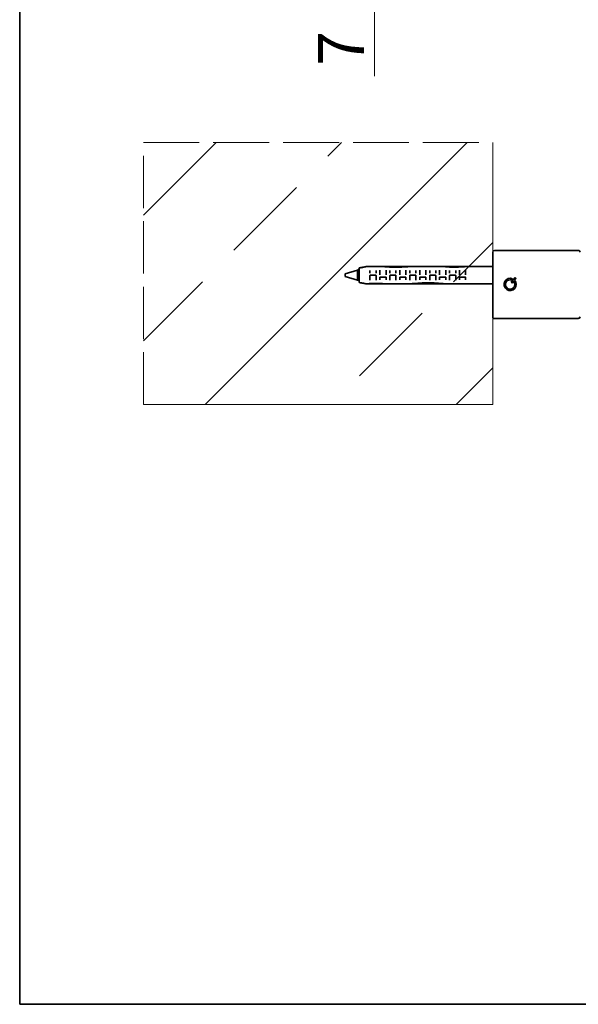
# Model space of a CAD drawing. Units: millimetres. Extents: x 75 to 1538, y 75 to 2152.
# Drawn here: x 75 to 395, y 413 to 976 of the extents above; entities that cross this region are included whole.
import ezdxf

# ---------------------------------------------------------------- set-up
doc = ezdxf.new("R2010")
doc.units = ezdxf.units.MM
doc.header["$LTSCALE"] = 7.5
doc.linetypes.add('DASHED', pattern=[0.2067, 0.1654, -0.0413])
for name, color, linetype, lineweight in [('Border (ISO)', 7, 'Continuous', 70), ('Dimension (ISO)', 7, 'Continuous', 18), ('Hatch (ISO)', 7, 'Continuous', 18), ('Sketch Geometry (ISO)', 7, 'Continuous', 18), ('Visible (ISO)', 7, 'Continuous', 35)]:
    doc.layers.add(name, color=color, linetype=linetype, lineweight=lineweight)
doc.styles.add('Note Text (DIN)', font='isocpeur.ttf')
doc.dimstyles.new('Default (DIN)', dxfattribs={"dimscale": 7.5, "dimtxt": 3.5, "dimasz": 2.5, "dimexe": 3.175, "dimexo": 0.8, "dimgap": 0.8, "dimtad": 1, "dimrnd": 1e-08, "dimtxsty": 'Note Text (DIN)', "dimcen": 0.09, "dimdle": 10, "dimclrd": 256, "dimclre": 256, "dimclrt": 256, "dimadec": 0, "dimazin": 2, "dimtfac": 0.714286, "dimtmove": 0, "dimatfit": 3, "dimfxl": 1, "dimtolj": 1, "dimlwd": -1, "dimlwe": -1, "dimarcsym": 0})

# ---------------------------------------------------------------- blocks, each defined once
blk = doc.blocks.new('Borders Q-Detail')
at = {"layer": 'Border (ISO)', "lineweight": 35}
for p, q in [((10, 55), (10, 287)), ((200, 55), (10, 55))]:
    blk.add_line(p, q, dxfattribs=at)
blk = doc.blocks.new('*D14')
at = {"layer": 'Defpoints', "color": 0, "transparency": 16777216}
for p in [(346.84, 1013.51), (278.11, 1006.51), (346.84, 1006.51)]:
    blk.add_point(p, dxfattribs=at)
at = {"layer": 'Dimension (ISO)', "transparency": 16777216}
for p, q in [((278.11, 1032.26), (278.11, 1051.01)), ((340.84, 1013.51), (254.3, 1013.51)), ((278.11, 1013.51), (278.11, 1006.51)), ((340.84, 1006.51), (254.3, 1006.51)), ((278.11, 987.76), (278.11, 943.88))]:
    blk.add_line(p, q, dxfattribs=at)
for points in [[(274.98, 1032.26), (281.23, 1032.26), (278.11, 1013.51)], [(274.98, 987.76), (281.23, 987.76), (278.11, 1006.51)]]:
    blk.add_solid(points, dxfattribs=at)
at = {"layer": 'Dimension (ISO)', "transparency": 16777216, "insert": (245.86, 949.88), "char_height": 26.25, "attachment_point": 1, "rotation": 90, "style": 'Note Text (DIN)'}
blk.add_mtext('\\A1;7', dxfattribs=at)

msp = doc.modelspace()

# ---------------------------------------------------------------- hatches: boundary and pattern name
at = {"layer": 'Hatch (ISO)'}
h = msp.add_hatch(dxfattribs=at)
h.set_pattern_fill('ANSI33', color=256, scale=406.4, style=0)
h.set_pattern_definition([(45, (0, 0), (-71.842, 71.842), []), (45, (71.84, 0), (-71.842, 71.842), [50.8, -25.4])])
h.paths.add_polyline_path([(145.8411, 755.8658), (145.8411, 905.8658), (345.8411, 905.8658), (345.8411, 755.8658)])

# ---------------------------------------------------------------- linework, layer by layer
at = {"layer": 'Sketch Geometry (ISO)', "linetype": 'DASHED', "ltscale": 24.189648}
msp.add_line((145.8411, 755.8658), (145.8411, 905.8658), dxfattribs=at)
at = {"layer": 'Sketch Geometry (ISO)', "linetype": 'DASHED', "ltscale": 25.80229}
msp.add_line((145.8411, 905.8658), (345.8411, 905.8658), dxfattribs=at)
at = {"layer": 'Sketch Geometry (ISO)'}
msp.add_line((345.8411, 905.8658), (345.8411, 755.8658), dxfattribs=at)
at = {"layer": 'Sketch Geometry (ISO)', "linetype": 'Continuous'}
msp.add_line((345.8411, 755.8658), (145.8411, 755.8658), dxfattribs=at)
at = {"layer": 'Visible (ISO)'}
for p, q in [((345.8411, 843.1748), (345.8411, 806.1748)), ((346.8411, 844.1748), (394.8411, 844.1748)), ((287.7766, 834.9569), (292.9057, 834.9569)), ((302.8717, 834.9569), (314.8106, 834.9569)), ((322.2346, 834.9569), (325.4477, 834.9569)), ((331.3411, 834.8805), (336.6411, 834.8805)), ((336.6411, 834.8626), (331.3411, 834.8626)), ((337.5399, 834.9569), (345.8411, 834.9569)), ((261.3411, 830.6569), (268.3411, 832.8069)), ((261.3411, 830.6569), (261.3411, 829.2569)), ((261.3411, 829.2569), (268.3411, 827.1069)), ((268.3411, 832.8069), (268.3411, 827.1069)), ((268.8841, 832.8069), (268.3411, 832.8069)), ((269.3411, 832.8069), (269.2598, 832.8069)), ((269.3411, 825.9208), (269.3411, 833.9929)), ((269.5019, 834.189), (270.1019, 834.309)), ((275.5411, 832.5941), (275.5411, 831.1106)), ((275.5411, 829.7092), (275.5411, 827.0491)), ((275.7411, 829.9091), (278.8411, 829.9091)), ((279.0411, 831.1106), (279.0411, 832.5941)), ((279.0411, 827.0491), (279.0411, 829.7092)), ((281.2411, 832.788), (281.2411, 830.1091)), ((281.4411, 828.9098), (284.5411, 828.9098)), ((284.7411, 830.1091), (284.7411, 832.788)), ((286.9411, 832.5941), (286.9411, 831.1106)), ((286.9411, 829.7092), (286.9411, 827.0491)), ((287.1411, 829.9091), (290.2411, 829.9091)), ((290.4411, 831.1106), (290.4411, 832.5941)), ((290.4411, 827.0491), (290.4411, 829.7092)), ((292.6411, 832.788), (292.6411, 830.1091)), ((292.8411, 828.9098), (295.9411, 828.9098)), ((296.1411, 830.1091), (296.1411, 832.788)), ((298.3411, 832.5941), (298.3411, 831.1106)), ((298.3411, 829.7092), (298.3411, 827.0491)), ((298.5411, 829.9091), (301.6411, 829.9091)), ((301.8411, 831.1106), (301.8411, 832.5941)), ((301.8411, 827.0491), (301.8411, 829.7092)), ((304.0411, 832.788), (304.0411, 830.1091)), ((304.2411, 828.9098), (307.3411, 828.9098)), ((307.5411, 830.1091), (307.5411, 832.788)), ((309.7411, 832.5941), (309.7411, 831.1106)), ((309.7411, 829.7092), (309.7411, 827.0491)), ((309.9411, 829.9091), (313.0411, 829.9091)), ((313.2411, 831.1106), (313.2411, 832.5941)), ((313.2411, 827.0491), (313.2411, 829.7092)), ((315.4411, 832.788), (315.4411, 830.1091)), ((315.6411, 828.9098), (318.7411, 828.9098)), ((318.9411, 830.1091), (318.9411, 832.788)), ((321.1411, 832.5941), (321.1411, 831.1106)), ((321.1411, 829.7092), (321.1411, 827.0491)), ((321.3411, 829.9091), (324.4411, 829.9091)), ((324.6411, 831.1106), (324.6411, 832.5941)), ((324.6411, 827.0491), (324.6411, 829.7092)), ((326.8411, 832.788), (326.8411, 830.1091)), ((327.0411, 828.9098), (330.1411, 828.9098)), ((330.3411, 830.1091), (330.3411, 832.788)), ((269.3411, 827.1069), (268.3411, 827.1069)), ((269.5019, 825.7247), (270.1019, 825.6047)), ((281.2411, 828.7107), (281.2411, 827.2404)), ((284.7411, 827.2404), (284.7411, 828.7107)), ((287.7766, 824.9569), (292.9057, 824.9569)), ((292.6411, 828.7107), (292.6411, 827.2404)), ((296.1411, 827.2404), (296.1411, 828.7107)), ((302.8717, 824.9569), (314.8106, 824.9569)), ((304.0411, 828.7107), (304.0411, 827.2404)), ((307.5411, 827.2404), (307.5411, 828.7107)), ((315.4411, 828.7107), (315.4411, 827.2404)), ((318.9411, 827.2404), (318.9411, 828.7107)), ((322.2346, 824.9569), (325.4477, 824.9569)), ((326.8411, 828.7107), (326.8411, 827.2404)), ((330.3411, 827.2404), (330.3411, 828.7107)), ((331.3411, 825.0333), (336.6411, 825.0333)), ((337.5399, 824.9569), (345.8411, 824.9569)), ((358.6353, 828.627), (356.3855, 825.9458)), ((356.3855, 825.9458), (356.9984, 825.4316)), ((356.6872, 827.2388), (357.2311, 827.8869)), ((356.9984, 825.4316), (357.8639, 826.4631)), ((358.3826, 827.0812), (359.2481, 828.1128)), ((359.2481, 828.1128), (358.6353, 828.627)), ((345.8411, 806.1748), (345.8411, 806.1746)), ((345.8411, 806.1746), (345.8411, 806.156)), ((394.8411, 805.1748), (346.8411, 805.1748)), ((394.8411, 805.1746), (346.8411, 805.1746)), ((346.8411, 805.1746), (394.8411, 805.1746)), ((394.8411, 805.156), (346.8411, 805.156))]:
    msp.add_line(p, q, dxfattribs=at)
for centre, radius, start, end in [((346.8411, 843.1748), 1, 90.000002, 180.000001), ((394.8411, 843.1748), 1, 0.000001, 90.000002), ((273.3609, 834.6821), 0.2, 91.068124, 102.48655), ((269.5411, 833.9929), 0.2, 101.309934, 180.000001), ((270.1411, 834.1129), 0.2, 44.712181, 101.309934), ((269.5411, 825.9208), 0.2, 180.000001, 258.690069), ((270.1411, 825.8008), 0.2, 258.690069, 307.654379), ((273.3609, 825.2316), 0.2, 257.513453, 268.931879), ((273.3609, 825.2553), 0.2, 259.736985, 271.348648), ((355.8411, 824.6748), 3.5, 66.601551, 43.437574), ((355.8411, 824.6748), 2.7, 71.738462, 41.480377), ((346.8411, 806.1748), 1, 180.000001, 270.000002), ((346.8411, 806.1746), 1, 180.000001, 270.000002), ((346.8411, 806.1746), 1, 180.000001, 270.000002), ((394.8411, 806.1746), 1, 270.000002, 0.000001), ((346.8411, 806.156), 1, 180.000001, 270.000002), ((394.8411, 806.156), 1, 270.000002, 0.000001)]:
    msp.add_arc(centre, radius, start, end, dxfattribs=at)
for centre, major_axis, start_param, end_param in [((308.4591, 827.0816), (-28.9834, 1.6362), 4.92136314, 4.93678838), ((308.4591, 832.8322), (-28.9834, -1.6362), 1.34639692, 1.36182216)]:
    msp.add_ellipse(centre, major_axis=major_axis, ratio=0.26578883, start_param=start_param, end_param=end_param, dxfattribs=at)
for points, knots in [([(273.3177, 834.8774), (273.1302, 834.8359), (272.9425, 834.7945), (272.5666, 834.7124), (272.3784, 834.6716), (272.0017, 834.5907), (271.8132, 834.5507), (271.4359, 834.4715), (271.2471, 834.4324), (270.8693, 834.3552), (270.6804, 834.3171), (270.4914, 834.2796)], [0, 0, 0, 0, 0.057942293, 0.057942293, 0.115884586, 0.115884586, 0.173826879, 0.173826879, 0.231769172, 0.231769172, 0.289711465, 0.289711465, 0.289711465, 0.289711465]), ([(270.5113, 834.3042), (270.6986, 834.3436), (270.8861, 834.3825), (271.2613, 834.4591), (271.449, 834.4969), (271.8245, 834.5715), (272.0122, 834.6083), (272.3471, 834.6729), (272.4943, 834.701), (272.6414, 834.7288)], [0.124232997, 0.124232997, 0.124232997, 0.124232997, 0.181563131, 0.181563131, 0.238893265, 0.238893265, 0.296223399, 0.296223399, 0.341174192, 0.341174192, 0.341174192, 0.341174192]), ([(275.5725, 834.9312), (275.426, 834.928), (275.2792, 834.9246), (274.9851, 834.9178), (274.8378, 834.9143), (274.5427, 834.9074), (274.395, 834.904), (274.0991, 834.8973), (273.951, 834.894), (273.6543, 834.8878), (273.5058, 834.8848), (273.3572, 834.8821)], [0, 0, 0, 0, 0.044893622, 0.044893622, 0.089787243, 0.089787243, 0.134680865, 0.134680865, 0.179574486, 0.179574486, 0.224468108, 0.224468108, 0.224468108, 0.224468108]), ([(283.712, 834.8676), (283.4495, 834.8841), (283.185, 834.897), (282.6526, 834.9175), (282.3848, 834.9251), (281.8465, 834.937), (281.576, 834.9411), (281.0332, 834.9474), (280.7608, 834.9494), (280.2147, 834.9523), (279.941, 834.9531), (279.3929, 834.9542), (279.1185, 834.9544), (278.5698, 834.9544), (278.2954, 834.9542), (277.7473, 834.9531), (277.4736, 834.9523), (276.9275, 834.9494), (276.655, 834.9474), (276.1121, 834.9412), (275.8416, 834.9371), (275.5725, 834.9312)], [0, 0, 0, 0, 0.082276979, 0.082276979, 0.164553958, 0.164553958, 0.246830937, 0.246830937, 0.329107916, 0.329107916, 0.411384895, 0.411384895, 0.493661873, 0.493661873, 0.575938852, 0.575938852, 0.658215831, 0.658215831, 0.74049281, 0.74049281, 0.822769789, 0.822769789, 0.822769789, 0.822769789]), ([(294.8007, 834.7172), (294.4343, 834.6919), (294.0662, 834.6675), (293.327, 834.6235), (292.956, 834.6039), (292.2118, 834.5715), (291.8387, 834.5588), (291.0915, 834.5417), (290.7174, 834.5373), (289.9692, 834.5372), (289.595, 834.5416), (288.8478, 834.5587), (288.4747, 834.5714), (287.7306, 834.6037), (287.3595, 834.6233), (286.6203, 834.6672), (286.2521, 834.6916), (285.5194, 834.7423), (285.1548, 834.7687), (284.43, 834.82), (284.0698, 834.8451), (283.712, 834.8676)], [0, 0, 0, 0, 0.112703, 0.112703, 0.22540599, 0.22540599, 0.33810899, 0.33810899, 0.45081198, 0.45081198, 0.56351498, 0.56351498, 0.67621797, 0.67621797, 0.78892097, 0.78892097, 0.90162397, 0.90162397, 1.01432696, 1.01432696, 1.12702996, 1.12702996, 1.12702996, 1.12702996]), ([(284.2421, 834.8906), (284.4727, 834.9031), (284.7047, 834.9131), (285.1708, 834.9293), (285.4049, 834.9355), (285.875, 834.945), (286.111, 834.9484), (286.5846, 834.9533), (286.8221, 834.9548), (287.2984, 834.9566), (287.5373, 834.9569), (287.7766, 834.9569)], [0, 0, 0, 0, 0.072359457, 0.072359457, 0.144718914, 0.144718914, 0.217078371, 0.217078371, 0.289437828, 0.289437828, 0.361797285, 0.361797285, 0.361797285, 0.361797285]), ([(292.9057, 834.9569), (293.0088, 834.9569), (293.1118, 834.9568), (293.3177, 834.9565), (293.4205, 834.9563), (293.6259, 834.9557), (293.7285, 834.9553), (293.9334, 834.9542), (294.0357, 834.9535), (294.2401, 834.9518), (294.3421, 834.9509), (294.444, 834.9497)], [0.876156147, 0.876156147, 0.876156147, 0.876156147, 0.907331073, 0.907331073, 0.938505999, 0.938505999, 0.969680925, 0.969680925, 1.000855852, 1.000855852, 1.032030778, 1.032030778, 1.032030778, 1.032030778]), ([(294.444, 834.9497), (294.7417, 834.9462), (295.0396, 834.9416), (295.636, 834.9305), (295.9345, 834.9239), (296.5319, 834.9092), (296.8309, 834.9011), (297.3765, 834.885), (297.6231, 834.8774), (297.8698, 834.8694)], [0, 0, 0, 0, 0.091117265, 0.091117265, 0.182234529, 0.182234529, 0.273351794, 0.273351794, 0.348386764, 0.348386764, 0.348386764, 0.348386764]), ([(299.1905, 834.9058), (298.8964, 834.8992), (298.6026, 834.8917), (298.0155, 834.8745), (297.7222, 834.8648), (297.1362, 834.843), (296.8434, 834.8309), (296.2586, 834.8038), (295.9665, 834.7889), (295.3831, 834.7556), (295.0917, 834.7374), (294.8007, 834.7172)], [0, 0, 0, 0, 0.089152379, 0.089152379, 0.178304757, 0.178304757, 0.267457136, 0.267457136, 0.356609515, 0.356609515, 0.445761893, 0.445761893, 0.445761893, 0.445761893]), ([(302.4337, 834.956), (302.2186, 834.9551), (302.0033, 834.9535), (301.5722, 834.9492), (301.3564, 834.9465), (300.9244, 834.9402), (300.7081, 834.9366), (300.2752, 834.9288), (300.0586, 834.9245), (299.6248, 834.9155), (299.4078, 834.9107), (299.1905, 834.9058)], [0, 0, 0, 0, 0.065929367, 0.065929367, 0.131858734, 0.131858734, 0.197788101, 0.197788101, 0.263717469, 0.263717469, 0.329646836, 0.329646836, 0.329646836, 0.329646836]), ([(318.4892, 834.8521), (318.2482, 834.8695), (318.0062, 834.884), (317.5203, 834.9084), (317.2765, 834.9182), (316.7871, 834.934), (316.5417, 834.9401), (316.0493, 834.9492), (315.8024, 834.9522), (315.3074, 834.9561), (315.0593, 834.9569), (314.8106, 834.9569)], [0, 0, 0, 0, 0.076033844, 0.076033844, 0.152067688, 0.152067688, 0.228101532, 0.228101532, 0.304135376, 0.304135376, 0.380169219, 0.380169219, 0.380169219, 0.380169219]), ([(327.9214, 834.7559), (327.6119, 834.7325), (327.3003, 834.7095), (326.6739, 834.6673), (326.3591, 834.648), (325.727, 834.6152), (325.4097, 834.6016), (324.7738, 834.5817), (324.4552, 834.5753), (323.8175, 834.5705), (323.4985, 834.572), (322.8613, 834.5828), (322.543, 834.592), (321.9084, 834.6172), (321.5919, 834.6332), (320.9618, 834.6701), (320.6481, 834.6911), (320.0243, 834.7357), (319.7142, 834.7594), (319.0983, 834.8066), (318.7925, 834.8301), (318.4892, 834.8521)], [0, 0, 0, 0, 0.096155687, 0.096155687, 0.192311374, 0.192311374, 0.288467061, 0.288467061, 0.384622748, 0.384622748, 0.480778435, 0.480778435, 0.576934122, 0.576934122, 0.673089809, 0.673089809, 0.769245496, 0.769245496, 0.865401183, 0.865401183, 0.961556871, 0.961556871, 0.961556871, 0.961556871]), ([(319.0465, 834.9041), (319.2536, 834.9147), (319.4621, 834.923), (319.8817, 834.9361), (320.0926, 834.941), (320.5166, 834.9485), (320.7296, 834.951), (321.1572, 834.9545), (321.3718, 834.9555), (321.8023, 834.9567), (322.0182, 834.9569), (322.2346, 834.9569)], [0, 0, 0, 0, 0.065264564, 0.065264564, 0.130529129, 0.130529129, 0.195793693, 0.195793693, 0.261058258, 0.261058258, 0.326322822, 0.326322822, 0.326322822, 0.326322822]), ([(325.4477, 834.9569), (325.5856, 834.9569), (325.7233, 834.9568), (325.9982, 834.9564), (326.1355, 834.9561), (326.4094, 834.955), (326.5461, 834.9542), (326.8189, 834.9522), (326.9549, 834.9508), (327.2262, 834.9473), (327.3615, 834.9452), (327.4964, 834.9425)], [0.648260548, 0.648260548, 0.648260548, 0.648260548, 0.689857242, 0.689857242, 0.731453937, 0.731453937, 0.773050631, 0.773050631, 0.814647325, 0.814647325, 0.85624402, 0.85624402, 0.85624402, 0.85624402]), ([(327.4964, 834.9425), (327.748, 834.9376), (328.001, 834.9318), (328.5093, 834.9201), (328.7646, 834.9141), (329.2768, 834.9031), (329.5337, 834.898), (330.0488, 834.8896), (330.3069, 834.8862), (330.8237, 834.8816), (331.0824, 834.8805), (331.3411, 834.8805)], [0, 0, 0, 0, 0.077789924, 0.077789924, 0.155579849, 0.155579849, 0.233369773, 0.233369773, 0.311159698, 0.311159698, 0.388949622, 0.388949622, 0.388949622, 0.388949622]), ([(331.3411, 834.8626), (331.111, 834.8626), (330.8808, 834.8614), (330.421, 834.8567), (330.1914, 834.8532), (329.7332, 834.8432), (329.5045, 834.8369), (329.0489, 834.8207), (328.8219, 834.811), (328.3699, 834.787), (328.145, 834.7728), (327.9214, 834.7559)], [0, 0, 0, 0, 0.068846854, 0.068846854, 0.137693708, 0.137693708, 0.206540562, 0.206540562, 0.275387416, 0.275387416, 0.34423427, 0.34423427, 0.34423427, 0.34423427]), ([(336.6411, 834.8805), (336.7281, 834.8805), (336.8151, 834.8829), (336.9816, 834.8918), (337.0612, 834.8983), (337.2051, 834.9129), (337.2696, 834.9209), (337.378, 834.9357), (337.4218, 834.9423), (337.4703, 834.9496), (337.4835, 834.9515), (337.5006, 834.9539), (337.5058, 834.9545), (337.5146, 834.9555), (337.5177, 834.9558), (337.5258, 834.9564), (337.5302, 834.9569), (337.5399, 834.9569)], [0, 0, 0, 0, 0.027185683, 0.027185683, 0.054566408, 0.054566408, 0.081947132, 0.081947132, 0.109327857, 0.109327857, 0.12301822, 0.12301822, 0.129960922, 0.129960922, 0.133432273, 0.133432273, 0.136903624, 0.136903624, 0.136903624, 0.136903624]), ([(337.4829, 834.9475), (337.4828, 834.9475), (337.4828, 834.9475), (337.4822, 834.9474), (337.4769, 834.9461), (337.4534, 834.9409), (337.426, 834.9353), (337.3468, 834.9209), (337.2906, 834.9115), (337.1588, 834.8934), (337.0832, 834.8846), (336.9208, 834.8709), (336.8343, 834.866), (336.7113, 834.863), (336.6762, 834.8626), (336.6411, 834.8626)], [0.153194123, 0.153194123, 0.153194123, 0.153194123, 0.153731081, 0.153731081, 0.164456464, 0.164456464, 0.187746769, 0.187746769, 0.216083508, 0.216083508, 0.244420248, 0.244420248, 0.272357497, 0.272357497, 0.283365929, 0.283365929, 0.283365929, 0.283365929]), ([(269.3411, 832.3629), (269.2002, 833.2113), (269.0593, 833.6152), (268.9184, 833.3935), (268.8611, 833.3033), (268.8037, 833.1106), (268.7464, 832.8405)], [104.44050244, 104.44050244, 104.44050244, 104.44050244, 105.44386535, 105.44386535, 105.44386535, 105.85228994, 105.85228994, 105.85228994, 105.85228994]), ([(269.3411, 831.2859), (269.2972, 831.5493), (269.2533, 831.7915), (269.2094, 831.9988), (269.1009, 832.5105), (268.9925, 832.7941), (268.8841, 832.8005)], [104.16845264, 104.16845264, 104.16845264, 104.16845264, 104.48121357, 104.48121357, 104.48121357, 105.2533047, 105.2533047, 105.2533047, 105.2533047]), ([(270.4914, 834.2796), (270.4574, 834.2729), (270.4236, 834.2673), (270.3609, 834.259), (270.332, 834.2563), (270.2822, 834.2533), (270.2609, 834.2529), (270.2303, 834.2536), (270.2195, 834.2545), (270.2131, 834.2554), (270.2122, 834.2555), (270.2122, 834.2555), (270.2122, 834.2555), (270.2122, 834.2555)], [0, 0, 0, 0, 0.0116407181, 0.0116407181, 0.0227327742, 0.0227327742, 0.0332224548, 0.0332224548, 0.0422660605, 0.0422660605, 0.0452883969, 0.0452883969, 0.045298381, 0.045298381, 0.045298381, 0.045298381]), ([(270.2633, 834.2712), (270.2667, 834.2714), (270.2703, 834.2715), (270.2958, 834.2727), (270.3212, 834.2747), (270.3778, 834.281), (270.4093, 834.2854), (270.4646, 834.2949), (270.488, 834.2993), (270.5113, 834.3042)], [0.0332054019, 0.0332054019, 0.0332054019, 0.0332054019, 0.0349216839, 0.0349216839, 0.0453321281, 0.0453321281, 0.0563997428, 0.0563997428, 0.0643088353, 0.0643088353, 0.0643088353, 0.0643088353]), ([(275.5411, 829.7092), (275.5411, 829.7301), (275.5444, 829.751), (275.5574, 829.7908), (275.567, 829.8097), (275.5916, 829.8436), (275.6066, 829.8586), (275.6405, 829.8832), (275.6594, 829.8929), (275.6993, 829.9058), (275.7202, 829.9091), (275.7411, 829.9091)], [0, 0, 0, 0, 0.0125676679, 0.0125676679, 0.0251353358, 0.0251353358, 0.0377030037, 0.0377030037, 0.0502706716, 0.0502706716, 0.0628383394, 0.0628383394, 0.0628383394, 0.0628383394]), ([(278.8411, 829.9091), (278.8621, 829.9091), (278.883, 829.9058), (278.9228, 829.8929), (278.9417, 829.8832), (278.9756, 829.8586), (278.9906, 829.8436), (279.0153, 829.8097), (279.0249, 829.7908), (279.0378, 829.751), (279.0411, 829.7301), (279.0411, 829.7092)], [0, 0, 0, 0, 0.0125675788, 0.0125675788, 0.0251351576, 0.0251351576, 0.0377027364, 0.0377027364, 0.0502703151, 0.0502703151, 0.0628378939, 0.0628378939, 0.0628378939, 0.0628378939]), ([(281.2411, 828.7107), (281.2411, 828.731), (281.2443, 828.7515), (281.2569, 828.7907), (281.2662, 828.8094), (281.2905, 828.8433), (281.3054, 828.8584), (281.339, 828.8831), (281.3575, 828.8927), (281.3963, 828.9058), (281.4165, 828.9093), (281.4382, 828.9098), (281.4397, 828.9098), (281.4411, 828.9098)], [0, 0, 0, 0, 0.0127180743, 0.0127180743, 0.0254361485, 0.0254361485, 0.0381542228, 0.0381542228, 0.050564526, 0.050564526, 0.0627127171, 0.0627127171, 0.0635903714, 0.0635903714, 0.0635903714, 0.0635903714]), ([(284.5411, 828.9098), (284.5613, 828.9098), (284.5814, 828.9068), (284.62, 828.8948), (284.6383, 828.8858), (284.6718, 828.8628), (284.6868, 828.8486), (284.7121, 828.8161), (284.7222, 828.7977), (284.7363, 828.7589), (284.7402, 828.7386), (284.7411, 828.7157), (284.7411, 828.7132), (284.7411, 828.7107)], [0, 0, 0, 0, 0.0120721253, 0.0120721253, 0.0242086538, 0.0242086538, 0.0365818212, 0.0365818212, 0.0492998341, 0.0492998341, 0.0620178469, 0.0620178469, 0.0635900644, 0.0635900644, 0.0635900644, 0.0635900644]), ([(286.9411, 829.7092), (286.9411, 829.7301), (286.9444, 829.751), (286.9574, 829.7908), (286.967, 829.8097), (286.9916, 829.8436), (287.0066, 829.8586), (287.0405, 829.8832), (287.0594, 829.8929), (287.0993, 829.9058), (287.1202, 829.9091), (287.1411, 829.9091)], [0, 0, 0, 0, 0.0125676679, 0.0125676679, 0.0251353358, 0.0251353358, 0.0377030037, 0.0377030037, 0.0502706716, 0.0502706716, 0.0628383394, 0.0628383394, 0.0628383394, 0.0628383394]), ([(290.2411, 829.9091), (290.2621, 829.9091), (290.283, 829.9058), (290.3228, 829.8929), (290.3417, 829.8832), (290.3756, 829.8586), (290.3906, 829.8436), (290.4153, 829.8097), (290.4249, 829.7908), (290.4378, 829.751), (290.4411, 829.7301), (290.4411, 829.7092)], [0, 0, 0, 0, 0.0125675788, 0.0125675788, 0.0251351576, 0.0251351576, 0.0377027364, 0.0377027364, 0.0502703151, 0.0502703151, 0.0628378939, 0.0628378939, 0.0628378939, 0.0628378939]), ([(292.6411, 828.7107), (292.6411, 828.731), (292.6443, 828.7515), (292.6569, 828.7907), (292.6662, 828.8094), (292.6905, 828.8433), (292.7054, 828.8584), (292.739, 828.8831), (292.7575, 828.8927), (292.7963, 828.9058), (292.8165, 828.9093), (292.8382, 828.9098), (292.8397, 828.9098), (292.8411, 828.9098)], [0, 0, 0, 0, 0.0127180743, 0.0127180743, 0.0254361485, 0.0254361485, 0.0381542228, 0.0381542228, 0.050564526, 0.050564526, 0.0627127171, 0.0627127171, 0.0635903714, 0.0635903714, 0.0635903714, 0.0635903714]), ([(295.9411, 828.9098), (295.9613, 828.9098), (295.9814, 828.9068), (296.02, 828.8948), (296.0383, 828.8858), (296.0718, 828.8628), (296.0868, 828.8486), (296.1121, 828.8161), (296.1222, 828.7977), (296.1363, 828.7589), (296.1402, 828.7386), (296.1411, 828.7157), (296.1411, 828.7132), (296.1411, 828.7107)], [0, 0, 0, 0, 0.0120721253, 0.0120721253, 0.0242086538, 0.0242086538, 0.0365818212, 0.0365818212, 0.0492998341, 0.0492998341, 0.0620178469, 0.0620178469, 0.0635900644, 0.0635900644, 0.0635900644, 0.0635900644]), ([(298.3411, 829.7092), (298.3411, 829.7301), (298.3444, 829.751), (298.3574, 829.7908), (298.367, 829.8097), (298.3916, 829.8436), (298.4066, 829.8586), (298.4405, 829.8832), (298.4594, 829.8929), (298.4993, 829.9058), (298.5202, 829.9091), (298.5411, 829.9091)], [0, 0, 0, 0, 0.0125676679, 0.0125676679, 0.0251353358, 0.0251353358, 0.0377030037, 0.0377030037, 0.0502706716, 0.0502706716, 0.0628383394, 0.0628383394, 0.0628383394, 0.0628383394]), ([(301.6411, 829.9091), (301.6621, 829.9091), (301.683, 829.9058), (301.7228, 829.8929), (301.7417, 829.8832), (301.7756, 829.8586), (301.7906, 829.8436), (301.8153, 829.8097), (301.8249, 829.7908), (301.8378, 829.751), (301.8411, 829.7301), (301.8411, 829.7092)], [0, 0, 0, 0, 0.0125675788, 0.0125675788, 0.0251351576, 0.0251351576, 0.0377027364, 0.0377027364, 0.0502703151, 0.0502703151, 0.0628378939, 0.0628378939, 0.0628378939, 0.0628378939]), ([(304.0411, 828.7107), (304.0411, 828.731), (304.0443, 828.7515), (304.0569, 828.7907), (304.0662, 828.8094), (304.0905, 828.8433), (304.1054, 828.8584), (304.139, 828.8831), (304.1575, 828.8927), (304.1963, 828.9058), (304.2165, 828.9093), (304.2382, 828.9098), (304.2397, 828.9098), (304.2411, 828.9098)], [0, 0, 0, 0, 0.0127180743, 0.0127180743, 0.0254361485, 0.0254361485, 0.0381542228, 0.0381542228, 0.050564526, 0.050564526, 0.0627127171, 0.0627127171, 0.0635903714, 0.0635903714, 0.0635903714, 0.0635903714]), ([(307.3411, 828.9098), (307.3613, 828.9098), (307.3814, 828.9068), (307.42, 828.8948), (307.4383, 828.8858), (307.4718, 828.8628), (307.4868, 828.8486), (307.5121, 828.8161), (307.5222, 828.7977), (307.5363, 828.7589), (307.5402, 828.7386), (307.5411, 828.7157), (307.5411, 828.7132), (307.5411, 828.7107)], [0, 0, 0, 0, 0.0120721253, 0.0120721253, 0.0242086538, 0.0242086538, 0.0365818212, 0.0365818212, 0.0492998341, 0.0492998341, 0.0620178469, 0.0620178469, 0.0635900644, 0.0635900644, 0.0635900644, 0.0635900644]), ([(309.7411, 829.7092), (309.7411, 829.7301), (309.7444, 829.751), (309.7574, 829.7908), (309.767, 829.8097), (309.7916, 829.8436), (309.8066, 829.8586), (309.8405, 829.8832), (309.8594, 829.8929), (309.8993, 829.9058), (309.9202, 829.9091), (309.9411, 829.9091)], [0, 0, 0, 0, 0.0125676679, 0.0125676679, 0.0251353358, 0.0251353358, 0.0377030037, 0.0377030037, 0.0502706716, 0.0502706716, 0.0628383394, 0.0628383394, 0.0628383394, 0.0628383394]), ([(313.0411, 829.9091), (313.0621, 829.9091), (313.083, 829.9058), (313.1228, 829.8929), (313.1417, 829.8832), (313.1756, 829.8586), (313.1906, 829.8436), (313.2153, 829.8097), (313.2249, 829.7908), (313.2378, 829.751), (313.2411, 829.7301), (313.2411, 829.7092)], [0, 0, 0, 0, 0.0125675788, 0.0125675788, 0.0251351576, 0.0251351576, 0.0377027364, 0.0377027364, 0.0502703151, 0.0502703151, 0.0628378939, 0.0628378939, 0.0628378939, 0.0628378939]), ([(315.4411, 828.7107), (315.4411, 828.731), (315.4443, 828.7515), (315.4569, 828.7907), (315.4662, 828.8094), (315.4905, 828.8433), (315.5054, 828.8584), (315.539, 828.8831), (315.5575, 828.8927), (315.5963, 828.9058), (315.6165, 828.9093), (315.6382, 828.9098), (315.6397, 828.9098), (315.6411, 828.9098)], [0, 0, 0, 0, 0.0127180743, 0.0127180743, 0.0254361485, 0.0254361485, 0.0381542228, 0.0381542228, 0.050564526, 0.050564526, 0.0627127171, 0.0627127171, 0.0635903714, 0.0635903714, 0.0635903714, 0.0635903714]), ([(318.7411, 828.9098), (318.7613, 828.9098), (318.7814, 828.9068), (318.82, 828.8948), (318.8383, 828.8858), (318.8718, 828.8628), (318.8868, 828.8486), (318.9121, 828.8161), (318.9222, 828.7977), (318.9363, 828.7589), (318.9402, 828.7386), (318.9411, 828.7157), (318.9411, 828.7132), (318.9411, 828.7107)], [0, 0, 0, 0, 0.0120721253, 0.0120721253, 0.0242086538, 0.0242086538, 0.0365818212, 0.0365818212, 0.0492998341, 0.0492998341, 0.0620178469, 0.0620178469, 0.0635900644, 0.0635900644, 0.0635900644, 0.0635900644]), ([(321.1411, 829.7092), (321.1411, 829.7301), (321.1444, 829.751), (321.1574, 829.7908), (321.167, 829.8097), (321.1916, 829.8436), (321.2066, 829.8586), (321.2405, 829.8832), (321.2594, 829.8929), (321.2993, 829.9058), (321.3202, 829.9091), (321.3411, 829.9091)], [0, 0, 0, 0, 0.0125676679, 0.0125676679, 0.0251353358, 0.0251353358, 0.0377030037, 0.0377030037, 0.0502706716, 0.0502706716, 0.0628383394, 0.0628383394, 0.0628383394, 0.0628383394]), ([(324.4411, 829.9091), (324.4621, 829.9091), (324.483, 829.9058), (324.5228, 829.8929), (324.5417, 829.8832), (324.5756, 829.8586), (324.5906, 829.8436), (324.6153, 829.8097), (324.6249, 829.7908), (324.6378, 829.751), (324.6411, 829.7301), (324.6411, 829.7092)], [0, 0, 0, 0, 0.0125675788, 0.0125675788, 0.0251351576, 0.0251351576, 0.0377027364, 0.0377027364, 0.0502703151, 0.0502703151, 0.0628378939, 0.0628378939, 0.0628378939, 0.0628378939]), ([(326.8411, 828.7107), (326.8411, 828.731), (326.8443, 828.7515), (326.8569, 828.7907), (326.8662, 828.8094), (326.8905, 828.8433), (326.9054, 828.8584), (326.939, 828.8831), (326.9575, 828.8927), (326.9963, 828.9058), (327.0165, 828.9093), (327.0382, 828.9098), (327.0397, 828.9098), (327.0411, 828.9098)], [0, 0, 0, 0, 0.0127180743, 0.0127180743, 0.0254361485, 0.0254361485, 0.0381542228, 0.0381542228, 0.050564526, 0.050564526, 0.0627127171, 0.0627127171, 0.0635903714, 0.0635903714, 0.0635903714, 0.0635903714]), ([(330.1411, 828.9098), (330.1613, 828.9098), (330.1814, 828.9068), (330.22, 828.8948), (330.2383, 828.8858), (330.2718, 828.8628), (330.2868, 828.8486), (330.3121, 828.8161), (330.3222, 828.7977), (330.3363, 828.7589), (330.3402, 828.7386), (330.3411, 828.7157), (330.3411, 828.7132), (330.3411, 828.7107)], [0, 0, 0, 0, 0.0120721253, 0.0120721253, 0.0242086538, 0.0242086538, 0.0365818212, 0.0365818212, 0.0492998341, 0.0492998341, 0.0620178469, 0.0620178469, 0.0635900644, 0.0635900644, 0.0635900644, 0.0635900644]), ([(270.2019, 825.6414), (270.2019, 825.6414), (270.2034, 825.6417), (270.2102, 825.6423), (270.2174, 825.6427), (270.2391, 825.6431), (270.2552, 825.6429), (270.2958, 825.641), (270.3212, 825.639), (270.3778, 825.6327), (270.4093, 825.6283), (270.4646, 825.6189), (270.488, 825.6144), (270.5113, 825.6095)], [0.0157635966, 0.0157635966, 0.0157635966, 0.0157635966, 0.0195916097, 0.0195916097, 0.0260718341, 0.0260718341, 0.0349216803, 0.0349216803, 0.0453321271, 0.0453321271, 0.0563997451, 0.0563997451, 0.0643088337, 0.0643088337, 0.0643088337, 0.0643088337]), ([(270.5113, 825.6095), (270.6986, 825.5701), (270.8861, 825.5312), (271.2613, 825.4546), (271.449, 825.4168), (271.8245, 825.3422), (272.0122, 825.3055), (272.3877, 825.233), (272.5753, 825.1973), (272.9505, 825.127), (273.138, 825.0924), (273.3253, 825.0585)], [0.124232997, 0.124232997, 0.124232997, 0.124232997, 0.181563132, 0.181563132, 0.238893266, 0.238893266, 0.2962234, 0.2962234, 0.353553534, 0.353553534, 0.410883668, 0.410883668, 0.410883668, 0.410883668]), ([(273.3177, 825.0364), (273.1302, 825.0779), (272.9425, 825.1192), (272.7168, 825.1685), (272.6791, 825.1768), (272.6414, 825.185)], [0, 0, 0, 0, 0.0579422928, 0.0579422928, 0.069563211, 0.069563211, 0.069563211, 0.069563211]), ([(275.5725, 824.9826), (275.426, 824.9858), (275.2792, 824.9891), (274.9851, 824.9959), (274.8378, 824.9994), (274.5427, 825.0063), (274.395, 825.0097), (274.0991, 825.0164), (273.951, 825.0197), (273.6543, 825.0259), (273.5058, 825.0289), (273.3572, 825.0317)], [0, 0, 0, 0, 0.044893622, 0.044893622, 0.089787243, 0.089787243, 0.134680865, 0.134680865, 0.179574486, 0.179574486, 0.224468108, 0.224468108, 0.224468108, 0.224468108]), ([(273.3656, 825.0554), (273.4898, 825.0583), (273.6139, 825.0615), (273.8617, 825.0687), (273.9855, 825.0726), (274.2327, 825.0812), (274.3562, 825.0859), (274.6027, 825.0962), (274.7258, 825.1017), (274.9715, 825.1139), (275.0941, 825.1204), (275.2165, 825.1275)], [0, 0, 0, 0, 0.037408955, 0.037408955, 0.074817911, 0.074817911, 0.112226866, 0.112226866, 0.149635822, 0.149635822, 0.187044777, 0.187044777, 0.187044777, 0.187044777]), ([(275.2165, 825.1275), (275.5148, 825.1448), (275.8145, 825.1613), (276.4162, 825.191), (276.7183, 825.2042), (277.324, 825.2259), (277.6277, 825.2344), (278.2358, 825.2458), (278.5403, 825.2487), (279.1492, 825.2487), (279.4537, 825.2457), (280.0618, 825.2342), (280.3654, 825.2257), (280.971, 825.2039), (281.2731, 825.1907), (281.8748, 825.1609), (282.1745, 825.1444), (282.771, 825.1098), (283.0677, 825.0917), (283.6577, 825.0563), (283.9509, 825.0389), (284.2421, 825.0231)], [0, 0, 0, 0, 0.091719879, 0.091719879, 0.183439759, 0.183439759, 0.275159638, 0.275159638, 0.366879517, 0.366879517, 0.458599397, 0.458599397, 0.550319276, 0.550319276, 0.642039155, 0.642039155, 0.733759035, 0.733759035, 0.825478914, 0.825478914, 0.917198794, 0.917198794, 0.917198794, 0.917198794]), ([(283.712, 825.0462), (283.4495, 825.0296), (283.185, 825.0168), (282.6526, 824.9963), (282.3848, 824.9886), (281.8465, 824.9768), (281.576, 824.9726), (281.0332, 824.9664), (280.7608, 824.9643), (280.2147, 824.9615), (279.941, 824.9606), (279.3929, 824.9596), (279.1185, 824.9594), (278.5698, 824.9594), (278.2954, 824.9596), (277.7473, 824.9606), (277.4736, 824.9615), (276.9275, 824.9643), (276.655, 824.9663), (276.1121, 824.9725), (275.8416, 824.9767), (275.5725, 824.9826)], [0, 0, 0, 0, 0.082276999, 0.082276999, 0.164553998, 0.164553998, 0.246830997, 0.246830997, 0.329107997, 0.329107997, 0.411384996, 0.411384996, 0.493661995, 0.493661995, 0.575938994, 0.575938994, 0.658215993, 0.658215993, 0.740492992, 0.740492992, 0.822769992, 0.822769992, 0.822769992, 0.822769992]), ([(284.2421, 825.0231), (284.4727, 825.0106), (284.7047, 825.0006), (285.1708, 824.9845), (285.4049, 824.9783), (285.875, 824.9687), (286.111, 824.9653), (286.5845, 824.9604), (286.8221, 824.9589), (287.2984, 824.9572), (287.5373, 824.9569), (287.7766, 824.9569)], [0, 0, 0, 0, 0.072359442, 0.072359442, 0.144718883, 0.144718883, 0.217078325, 0.217078325, 0.289437766, 0.289437766, 0.361797208, 0.361797208, 0.361797208, 0.361797208]), ([(292.9057, 824.9569), (293.0088, 824.9569), (293.1118, 824.9569), (293.3177, 824.9572), (293.4205, 824.9574), (293.6259, 824.958), (293.7285, 824.9585), (293.9334, 824.9595), (294.0357, 824.9602), (294.2401, 824.9619), (294.3421, 824.9629), (294.444, 824.9641)], [0.876155328, 0.876155328, 0.876155328, 0.876155328, 0.907330249, 0.907330249, 0.93850517, 0.93850517, 0.969680091, 0.969680091, 1.000855012, 1.000855012, 1.032029933, 1.032029933, 1.032029933, 1.032029933]), ([(294.444, 824.9641), (294.7417, 824.9675), (295.0396, 824.9721), (295.636, 824.9833), (295.9345, 824.9898), (296.5319, 825.0045), (296.8309, 825.0127), (297.4293, 825.0302), (297.7288, 825.0397), (298.3281, 825.0595), (298.6281, 825.0698), (298.9282, 825.0806)], [0, 0, 0, 0, 0.091117265, 0.091117265, 0.182234529, 0.182234529, 0.273351794, 0.273351794, 0.364469058, 0.364469058, 0.455586323, 0.455586323, 0.455586323, 0.455586323]), ([(299.1905, 825.0079), (298.8964, 825.0145), (298.6026, 825.0221), (298.1626, 825.035), (298.0161, 825.0395), (297.8698, 825.0444)], [0, 0, 0, 0, 0.089152379, 0.089152379, 0.133639657, 0.133639657, 0.133639657, 0.133639657]), ([(298.9282, 825.0806), (299.1384, 825.0881), (299.3485, 825.0963), (299.7681, 825.1141), (299.9777, 825.1238), (300.3964, 825.145), (300.6055, 825.1565), (301.0232, 825.1814), (301.2318, 825.1948), (301.6483, 825.224), (301.8562, 825.2397), (302.0639, 825.2567)], [0, 0, 0, 0, 0.06373173, 0.06373173, 0.12746346, 0.12746346, 0.191195189, 0.191195189, 0.254926919, 0.254926919, 0.318658649, 0.318658649, 0.318658649, 0.318658649]), ([(302.4337, 824.9578), (302.2186, 824.9587), (302.0033, 824.9603), (301.5722, 824.9646), (301.3564, 824.9672), (300.9244, 824.9735), (300.7081, 824.9771), (300.2752, 824.985), (300.0586, 824.9892), (299.6248, 824.9982), (299.4078, 825.003), (299.1905, 825.0079)], [0, 0, 0, 0, 0.065929367, 0.065929367, 0.131858734, 0.131858734, 0.197788101, 0.197788101, 0.263717469, 0.263717469, 0.329646836, 0.329646836, 0.329646836, 0.329646836]), ([(302.0639, 825.2567), (302.6245, 825.3026), (303.1881, 825.3486), (304.3201, 825.4336), (304.8886, 825.4726), (306.0291, 825.5374), (306.6012, 825.5633), (307.7472, 825.5979), (308.3212, 825.6066), (309.469, 825.6055), (310.0429, 825.5956), (311.1887, 825.5589), (311.7606, 825.532), (312.9006, 825.4656), (313.4688, 825.426), (314.6003, 825.3402), (315.1636, 825.294), (316.2841, 825.2022), (316.8415, 825.1566), (317.9494, 825.0743), (318.4999, 825.0375), (319.0465, 825.0096)], [0, 0, 0, 0, 0.17281839, 0.17281839, 0.34563678, 0.34563678, 0.51845516, 0.51845516, 0.69127355, 0.69127355, 0.86409194, 0.86409194, 1.03691033, 1.03691033, 1.20972871, 1.20972871, 1.3825471, 1.3825471, 1.55536549, 1.55536549, 1.72818388, 1.72818388, 1.72818388, 1.72818388]), ([(318.3311, 825.0507), (318.1424, 825.038), (317.9531, 825.0271), (317.5203, 825.0054), (317.2765, 824.9956), (316.7871, 824.9797), (316.5417, 824.9737), (316.0493, 824.9646), (315.8024, 824.9615), (315.3074, 824.9577), (315.0593, 824.9569), (314.8106, 824.9569)], [0.016611532, 0.016611532, 0.016611532, 0.016611532, 0.076033834, 0.076033834, 0.152067668, 0.152067668, 0.228101501, 0.228101501, 0.304135335, 0.304135335, 0.380169169, 0.380169169, 0.380169169, 0.380169169]), ([(319.0465, 825.0096), (319.2536, 824.999), (319.4621, 824.9908), (319.8817, 824.9776), (320.0926, 824.9727), (320.5166, 824.9653), (320.7296, 824.9628), (321.1572, 824.9592), (321.3718, 824.9582), (321.8023, 824.957), (322.0182, 824.9569), (322.2346, 824.9569)], [0, 0, 0, 0, 0.065264457, 0.065264457, 0.130528914, 0.130528914, 0.19579337, 0.19579337, 0.261057827, 0.261057827, 0.326322284, 0.326322284, 0.326322284, 0.326322284]), ([(325.4477, 824.9569), (325.5856, 824.9569), (325.7233, 824.9569), (325.9983, 824.9573), (326.1355, 824.9577), (326.4095, 824.9588), (326.5462, 824.9595), (326.8189, 824.9616), (326.9549, 824.9629), (327.2262, 824.9664), (327.3615, 824.9685), (327.4964, 824.9712)], [0.648259553, 0.648259553, 0.648259553, 0.648259553, 0.689856251, 0.689856251, 0.73145295, 0.73145295, 0.773049649, 0.773049649, 0.814646347, 0.814646347, 0.856243046, 0.856243046, 0.856243046, 0.856243046]), ([(327.4964, 824.9712), (327.748, 824.9762), (328.001, 824.9819), (328.5093, 824.9936), (328.7646, 824.9996), (329.2768, 825.0106), (329.5337, 825.0157), (330.0488, 825.0242), (330.3069, 825.0275), (330.8237, 825.0321), (331.0824, 825.0333), (331.3411, 825.0333)], [0, 0, 0, 0, 0.077789924, 0.077789924, 0.155579849, 0.155579849, 0.233369773, 0.233369773, 0.311159698, 0.311159698, 0.388949622, 0.388949622, 0.388949622, 0.388949622]), ([(336.6411, 825.0333), (336.7281, 825.0333), (336.8151, 825.0308), (336.9816, 825.0219), (337.0612, 825.0154), (337.2051, 825.0009), (337.2696, 824.9928), (337.378, 824.9781), (337.4218, 824.9714), (337.4703, 824.9642), (337.4835, 824.9622), (337.5006, 824.9599), (337.5058, 824.9592), (337.5146, 824.9582), (337.5177, 824.9579), (337.5258, 824.9573), (337.5302, 824.9569), (337.5399, 824.9569)], [0, 0, 0, 0, 0.027185683, 0.027185683, 0.054566414, 0.054566414, 0.081947146, 0.081947146, 0.109327878, 0.109327878, 0.123018244, 0.123018244, 0.129960951, 0.129960951, 0.133432305, 0.133432305, 0.136903659, 0.136903659, 0.136903659, 0.136903659])]:
    msp.add_open_spline(points, degree=3, knots=knots, dxfattribs=at)
for points in [[(283.7701, 834.8639), (283.928, 834.8731), (284.0853, 834.8821), (284.2421, 834.8906)], [(318.3311, 834.8631), (318.5703, 834.8782), (318.8087, 834.892), (319.0465, 834.9041)], [(268.7377, 832.8069), (268.7406, 832.8204), (268.7435, 832.834), (268.7464, 832.8475)], [(269.2511, 832.8475), (269.2806, 832.709), (269.3106, 832.5709), (269.3411, 832.4335)], [(283.7701, 825.0498), (283.7507, 825.0486), (283.7314, 825.0474), (283.712, 825.0462)]]:
    msp.add_open_spline(points, degree=3, dxfattribs=at)

# ---------------------------------------------------------------- block references
at = {"xscale": 7.5, "yscale": 7.5, "zscale": 7.5}
msp.add_blockref('Borders Q-Detail', (0, 0), dxfattribs=at)

# ---------------------------------------------------------------- dimensions: what is measured, and where the dimension line sits
at = {"layer": 'Dimension (ISO)'}
dim = msp.add_linear_dim(base=(278.1088, 1006.5087), p1=(346.8411, 1013.5087), p2=(346.8411, 1006.5087), angle=90, dimstyle='Default (DIN)', override={"dimgap": 0.8, "dimdec": 2, "dimtol": 0, "dimlim": 0, "dimtp": 0, "dimtm": 0, "dimtdec": 2, "dimtofl": 1, "dimatfit": 1}, dxfattribs=at)
dim.commit()
dim.dimension.update_dxf_attribs({"geometry": '*D14', "text_midpoint": (278.1088, 956.4462), "dimtype": 160})

doc.saveas('drawing.dxf')
